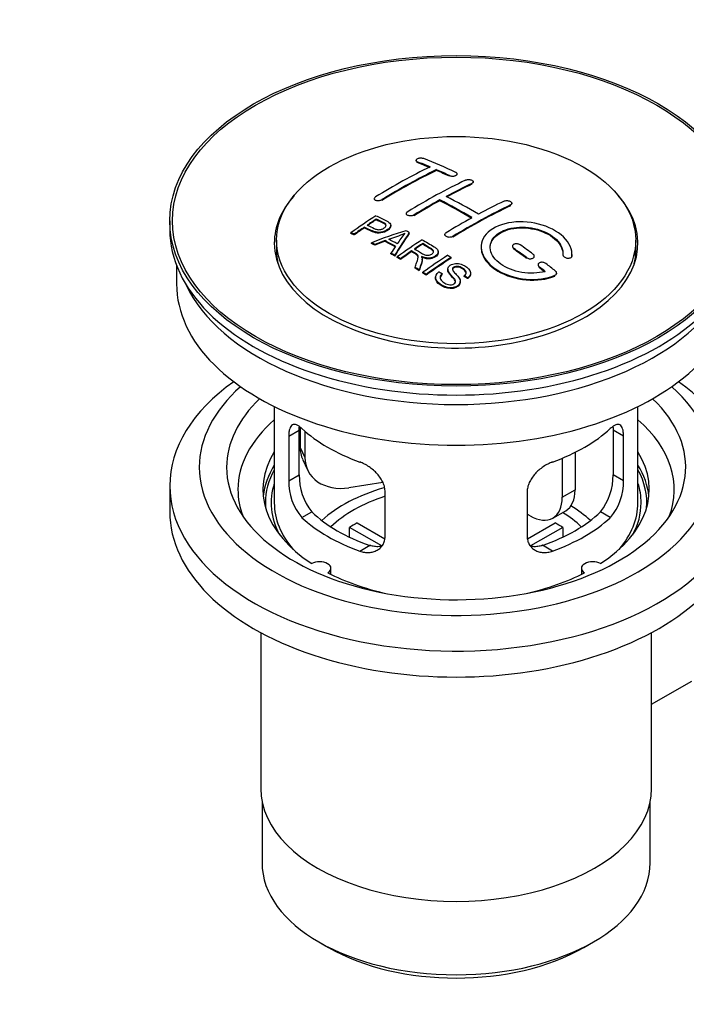
# Model space of a CAD drawing. Units: millimetres. Extents: x 0 to 1478, y 0 to 1763.
# Drawn here: x 111 to 184, y 123 to 231 of the extents above; entities that cross this region are included whole.
import ezdxf
from ezdxf import colors
from ezdxf.entities.mleader import LeaderData, LeaderLine
from ezdxf.math import Vec2, Vec3

# ---------------------------------------------------------------- set-up
doc = ezdxf.new("R2010")
doc.units = ezdxf.units.MM
doc.layers.add('DV5_Défaut', color=7, linetype='Continuous')
doc.layers.add('Défaut', color=7, linetype='Continuous')

# ---------------------------------------------------------------- blocks, each defined once
blk = doc.blocks.new('_DOT')
at = {"color": 0}
blk.add_line((0, 0), (-1, 0), dxfattribs=at)
at = {"color": 0, "const_width": 0.333}
blk.add_lwpolyline([(-0.1665, 0, 1), (0.1665, 0, 1)], format="xyb", close=True, dxfattribs=at)
blk = doc.blocks.new('SE4')
at = {"layer": 'DV5_Défaut', "color": 7, "linetype": 'Continuous'}
for p, q in [((154.3, 215.82), (154.3, 215.74)), ((154.45, 215.59), (154.45, 215.67)), ((156.57, 214.71), (156.57, 214.79)), ((157.98, 214.07), (157.98, 214.15)), ((158.84, 214.24), (158.84, 214.32)), ((160.61, 213.37), (160.61, 213.45)), ((160.46, 213.2), (160.46, 213.28)), ((149.71, 211.6), (149.71, 211.52)), ((150.56, 211.41), (150.56, 211.49)), ((156.92, 211.38), (156.92, 211.46)), ((164.7, 210.82), (164.7, 210.91)), ((164.85, 211.01), (164.85, 211.09)), ((127.22, 209.16), (127.22, 208.18)), ((149.92, 209.26), (149.92, 209.35)), ((153.24, 209.96), (153.24, 209.88)), ((154.09, 209.73), (154.09, 209.81)), ((148.62, 208.39), (148.62, 208.47)), ((151.53, 208.59), (151.53, 208.67)), ((138.97, 207.04), (138.97, 205.81)), ((147.15, 207.77), (147.15, 207.86)), ((147.51, 207.6), (147.51, 207.69)), ((150.91, 206.9), (150.91, 206.99)), ((153.57, 207.78), (153.57, 207.87)), ((157.48, 207.64), (157.48, 207.56)), ((158.34, 207.36), (158.34, 207.44)), ((178.47, 205.81), (178.47, 207.04)), ((149.4, 206.67), (149.4, 206.76)), ((149.78, 206.48), (149.78, 206.56)), ((153.82, 205.77), (153.82, 205.85)), ((155.04, 206.59), (155.04, 206.67)), ((164.91, 206.36), (164.91, 206.28)), ((165.05, 206.05), (165.05, 206.13)), ((151.54, 205.52), (151.54, 205.61)), ((151.96, 205.29), (151.96, 205.37)), ((152.25, 205.12), (152.25, 205.21)), ((152.61, 204.92), (152.61, 205)), ((154.99, 204.87), (154.99, 204.95)), ((156.75, 205.68), (156.75, 205.76)), ((158.16, 205.06), (158.16, 205.14)), ((166.47, 205.04), (166.47, 205.12)), ((167.32, 205.19), (167.32, 205.27)), ((170.46, 205.44), (170.46, 205.36)), ((171.46, 205.21), (171.46, 205.29)), ((171.47, 205.39), (171.47, 205.47)), ((127.97, 204.24), (127.97, 202.22)), ((154.2, 203.96), (154.2, 204.04)), ((154.66, 203.68), (154.66, 203.76)), ((157.81, 203.85), (157.81, 203.77)), ((167.74, 204.32), (167.74, 204.24)), ((167.88, 203.99), (167.88, 204.07)), ((155.06, 203.42), (155.06, 203.51)), ((155.42, 203.19), (155.42, 203.27)), ((156.45, 202.95), (156.45, 202.86)), ((157.19, 203.27), (157.19, 203.36)), ((159.62, 203.03), (159.62, 203.11)), ((160, 202.8), (160, 202.88)), ((160.32, 203.33), (160.32, 203.41)), ((169.59, 203.09), (169.59, 203.17)), ((169.78, 203.33), (169.78, 203.41)), ((159.18, 202.4), (159.18, 202.49)), ((138.72, 188.74), (138.72, 178.13)), ((178.72, 178.13), (178.72, 188.74)), ((141.56, 186.45), (141.56, 184.24)), ((140.31, 185.47), (141.46, 186.13)), ((140.31, 185.47), (140.31, 180.57)), ((141.46, 181.23), (141.46, 186.13)), ((142.08, 186.02), (142.08, 183.13)), ((175.98, 186.13), (175.98, 181.23)), ((177.13, 185.47), (175.98, 186.13)), ((177.13, 180.57), (177.13, 185.47)), ((141.56, 184.24), (142.08, 183.13)), ((171.8, 183.69), (171.8, 179.56)), ((141.85, 182.88), (142.37, 181.77)), ((170.39, 183.04), (170.39, 178.75)), ((140.31, 180.57), (141.46, 181.23)), ((177.13, 180.57), (175.98, 181.23)), ((127.22, 180.01), (127.22, 177.15)), ((150.65, 180.37), (146.91, 179.79)), ((150.91, 174.44), (150.91, 179.34)), ((166.53, 179.34), (166.53, 174.44)), ((170.39, 178.75), (171.8, 179.56)), ((141.76, 176.51), (142.85, 177.14)), ((166.85, 176.7), (166.53, 176.89)), ((169.35, 176.46), (170.77, 177.27)), ((175.68, 176.51), (174.59, 177.14)), ((147.84, 175.92), (150.88, 174.17)), ((166.58, 174.18), (169.6, 175.92)), ((150.54, 173.39), (146.99, 175.43)), ((146.99, 174.36), (146.99, 175.43)), ((170.45, 175.43), (166.91, 173.39)), ((170.45, 175.43), (170.45, 174.36)), ((148.12, 172.83), (149.21, 173.46)), ((169.32, 172.83), (168.23, 173.46)), ((144.95, 170.26), (144.95, 170.93)), ((172.5, 170.93), (172.5, 170.26)), ((137.22, 163.86), (137.22, 146.7)), ((180.22, 146.7), (180.22, 163.86)), ((180.22, 155.97), (184.65, 158.53)), ((137.37, 145.23), (137.37, 138.53)), ((180.07, 138.53), (180.07, 145.23)), ((143.62, 129.82), (144.69, 129.21)), ((172.76, 129.21), (173.82, 129.82))]:
    blk.add_line(p, q, dxfattribs=at)
for centre, radius, start, end in [((145.43, 225.88), 19.64, 287.4132, 292.931), ((166.11, 197.41), 16.66, 141.4657, 146.3855), ((147.78, 181.09), 6.32, 178.7495, 218.7665), ((169.66, 181.09), 6.32, 321.2307, 1.2533), ((146.44, 180.47), 6.14, 179.1058, 220.2434), ((171, 180.47), 6.14, 319.7591, 0.8917)]:
    blk.add_arc(centre, radius, start, end, dxfattribs=at)
for centre, major_axis in [((158.72, 209.16), (-31.5, 0)), ((158.72, 209.16), (-31.2, 0)), ((158.72, 207.04), (-19.75, 0))]:
    blk.add_ellipse(centre, major_axis=major_axis, ratio=0.57735, dxfattribs=at)
for centre, major_axis, ratio, start_param, end_param in [((163.05, 149.31), (-38.08, 65.96), 0.57735, -0.651509, -0.624963), ((163.76, 149.72), (-38.04, 65.89), 0.57735, -0.691049, -0.624778), ((151.53, 150.96), (37.87, 65.59), 0.57735, 0.704441, 0.816772), ((152.24, 150.56), (37.93, 65.7), 0.57735, 0.704578, 0.816719), ((152.24, 150.56), (37.88, 65.61), 0.57735, 0.70447, 0.816761), ((163.05, 149.31), (-38.03, 65.87), 0.57735, -0.651331, -0.624749), ((163.05, 149.31), (-38.08, 65.96), 0.57735, -0.691157, -0.664745), ((163.05, 149.31), (-38.03, 65.87), 0.57735, -0.691032, -0.664585), ((155.07, 148.92), (38.12, 66.02), 0.57735, 0.698397, 0.816564), ((155.77, 148.51), (38.15, 66.08), 0.57735, 0.698467, 0.750995), ((155.77, 148.51), (38.1, 65.99), 0.57735, 0.698352, 0.75095), ((158.72, 206.71), (-20, 0), 0.57735, 5.812697, 6.283185), ((158.72, 206.71), (-20, 0), 0.57735, 0, 3.612081), ((155.77, 148.51), (38.15, 66.08), 0.57735, 0.764107, 0.816539), ((155.77, 148.51), (38.1, 65.99), 0.57735, 0.764079, 0.81658), ((159.87, 147.48), (-38.2, 66.16), 0.57735, -0.796297, -0.73082), ((159.87, 147.48), (-38.15, 66.07), 0.57735, -0.796311, -0.730749), ((160.58, 147.88), (-38.18, 66.14), 0.57735, -0.796301, -0.7308), ((159.31, 146.47), (38.2, 66.17), 0.57735, 0.698591, 0.751044), ((160.02, 146.06), (38.2, 66.16), 0.57735, 0.698571, 0.816502), ((160.02, 146.06), (38.15, 66.07), 0.57735, 0.698457, 0.816543), ((153.47, 149.84), (38.03, 65.86), 0.57735, 0.852216, 0.903307), ((153.83, 149.64), (38.05, 65.9), 0.57735, 0.858164, 0.876427), ((153.83, 149.64), (38, 65.82), 0.57735, 0.85826, 0.876547), ((159.31, 146.47), (38.2, 66.17), 0.57735, 0.764137, 0.816495), ((158.72, 208.18), (-31.5, 0), 0.57735, 0, 3.141593), ((153.83, 149.64), (38.05, 65.9), 0.57735, 0.882428, 0.903232), ((153.83, 149.64), (38, 65.82), 0.57735, 0.882557, 0.903389), ((158.42, 147.21), (60.54, 46.62), 0.746076, 1.124335, 1.178868), ((155.13, 144.74), (-38.12, 66.03), 0.57735, -0.756474, -0.749259), ((158.54, 147.04), (59.34, 48.14), 0.739398, 1.140955, 1.15737), ((153.22, 143.64), (-38.01, 65.83), 0.57735, -0.76366, -0.742279), ((153.52, 143.81), (-38.03, 65.87), 0.57735, -0.761574, -0.744218), ((155.06, 147.7), (17.94, 74.17), 0.31556, 0.704746, 0.759699), ((155.06, 147.7), (17.92, 74.07), 0.31556, 0.704813, 0.759839), ((158.57, 146.9), (38.21, 66.17), 0.57735, 0.8519, 0.902747), ((152.4, 143.16), (-37.94, 65.72), 0.57735, -0.736615, -0.729471), ((152.4, 143.16), (-37.89, 65.63), 0.57735, -0.73655, -0.729396), ((158.54, 147.04), (59.26, 48.08), 0.739398, 1.1411, 1.157537), ((153.22, 143.64), (-37.96, 65.74), 0.57735, -0.763631, -0.742222), ((154.78, 147.83), (19.06, 73.87), 0.333105, 0.746566, 0.763075), ((158.93, 146.69), (38.21, 66.17), 0.57735, 0.880117, 0.902748), ((158.93, 146.69), (38.21, 66.17), 0.57735, 0.857535, 0.874288), ((158.93, 146.69), (38.16, 66.09), 0.57735, 0.85763, 0.874405), ((159.52, 147.27), (-38.2, 66.17), 0.57735, -0.914449, -0.888095), ((159.52, 147.27), (-38.15, 66.08), 0.57735, -0.914619, -0.88823), ((160.22, 147.68), (-38.19, 66.15), 0.57735, -0.914485, -0.888123), ((158.72, 205.81), (-19.75, 0), 0.57735, 0, 0.122647), ((152.4, 143.16), (-37.94, 65.72), 0.57735, -0.777211, -0.769523), ((152.4, 143.16), (-37.89, 65.63), 0.57735, -0.777202, -0.769503), ((158.93, 146.69), (38.16, 66.09), 0.57735, 0.880242, 0.902902), ((161.39, 145.27), (38.16, 66.09), 0.57735, 0.851981, 0.902891), ((161.75, 145.06), (38.15, 66.07), 0.57735, 0.852005, 0.902932), ((161.75, 145.06), (38.1, 65.98), 0.57735, 0.852093, 0.903088), ((158.72, 205.81), (-19.75, 0), 0.57735, 3.018945, 3.141593), ((152.4, 143.16), (-37.94, 65.72), 0.57735, -0.827538, -0.819106), ((152.4, 143.16), (-37.89, 65.63), 0.57735, -0.827594, -0.819151), ((159.52, 147.27), (-38.2, 66.17), 0.57735, -0.95247, -0.940894), ((159.52, 147.27), (-38.15, 66.08), 0.57735, -0.952691, -0.941099), ((160.22, 147.68), (-38.19, 66.15), 0.57735, -0.960477, -0.940937), ((158.72, 202.22), (-30.75, 0), 0.57735, 0, 3.141593), ((158.72, 206.71), (-30.75, 0), 0.57735, 0.25974, 2.881853), ((158.72, 180.01), (-31.5, 0), 0.57735, 5.60183, 6.283185), ((158.72, 180.01), (-31.5, 0), 0.57735, 0, 3.822948), ((158.72, 182.05), (-28.25, 0), 0.57735, 5.708569, 6.283185), ((158.72, 182.05), (-28.25, 0), 0.57735, 0, 3.716209), ((158.72, 182.05), (-25.25, 0), 0.57735, 5.739722, 6.283185), ((158.72, 182.05), (-25.25, 0), 0.57735, 0, 3.685056), ((158.72, 179.6), (-24, 0), 0.57735, 5.697563, 6.283185), ((158.72, 179.6), (-24, 0), 0.57735, 2.925762, 3.727215), ((158.72, 192.42), (-20, 0), 0.57735, 0.558455, 1.012341), ((158.72, 192.42), (20, 0), 0.57735, 5.270844, 5.72473), ((146.39, 184.99), (4.54, 2.1), 0.788675, 2.790713, 3.141593), ((158.72, 179.6), (21.25, 0), 0.57735, 2.796891, 3.868159), ((146.91, 183.87), (4.54, 2.1), 0.788675, 2.790713, 4.36151), ((158.72, 179.6), (-21.25, 0), 0.57735, 2.415027, 3.486294), ((158.72, 178.13), (21.25, 0), 0.57735, 2.796891, 3.081661), ((158.72, 178.13), (-21.25, 0), 0.57735, 3.201525, 3.486294), ((158.72, 178.13), (-20.98, 0), 0.57735, 5.976935, 6.283185), ((158.72, 178.13), (-20.98, 0), 0.57735, 3.093913, 3.447843), ((158.72, 178.13), (20.35, 0), 0.57735, 2.955859, 3.445055), ((158.72, 178.13), (20.35, 0), 0.57735, 0, 0.185734), ((158.72, 179.6), (-24, 0), 0.57735, 0, 0.21583), ((158.72, 170.79), (-17.5, 0), 0.57735, 5.183135, 5.717814), ((158.72, 170.79), (-16, 0), 0.57735, 5.222101, 5.748726), ((168.27, 181.6), (-2.5, 4.33), 0.57735, 3.141593, 3.926991), ((158.72, 178.13), (-20.98, 0), 0.57735, 0, 0.04768), ((158.72, 178.13), (-20, 0), 0.57735, 0, 0.458666), ((166.85, 180.79), (-2.5, 4.33), 0.57735, 2.356194, 3.926991), ((158.72, 170.79), (-17.5, 0), 0.57735, 3.706964, 3.90805), ((158.72, 178.13), (-20, 0), 0.57735, 2.682927, 3.141593), ((158.72, 178.13), (20.35, 0), 0.57735, 5.979723, 6.283185), ((158.72, 177.15), (-31.5, 0), 0.57735, 0, 3.141593), ((158.72, 182.62), (-18.5, 0), 0.57735, 0.53969, 1.031106), ((158.72, 182.62), (18.5, 0), 0.57735, 5.252079, 5.743495), ((158.72, 170.79), (-16, 0), 0.57735, 3.676052, 3.891291), ((158.72, 182.62), (-20, 0), 0.57735, 0.558455, 1.012341), ((158.72, 169.15), (-16, 0), 0.57735, -0.822907, -0.747889), ((158.72, 182.62), (20, 0), 0.57735, 5.270844, 5.72473), ((158.72, 169.15), (16, 0), 0.57735, 0.747889, 0.822907), ((143.7, 170.93), (-1.25, 0), 0.57735, 2.38561, 5.468371), ((173.75, 170.93), (1.25, 0), 0.57735, 0.814814, 3.897575), ((158.72, 179.6), (21.25, 0), 0.57735, 3.985823, 4.340705), ((158.72, 179.6), (21.25, 0), 0.57735, 5.084073, 5.438955), ((158.72, 146.7), (-21.5, 0), 0.57735, 0, 3.141593), ((158.72, 138.53), (21.35, 0), 0.57735, 3.141593, 6.283185), ((158.72, 137.31), (-19.85, 0), 0.57735, 0.785398, 2.356194)]:
    blk.add_ellipse(centre, major_axis=major_axis, ratio=ratio, start_param=start_param, end_param=end_param, dxfattribs=at)
for points, knots in [([(155.16, 216.01), (155.12, 216.02), (155.07, 216.04), (155.02, 216.04), (154.97, 216.05), (154.91, 216.06), (154.86, 216.06), (154.8, 216.06), (154.74, 216.05), (154.69, 216.05), (154.64, 216.04), (154.58, 216.03), (154.54, 216.01), (154.49, 216), (154.45, 215.98), (154.41, 215.96), (154.38, 215.94), (154.35, 215.92), (154.33, 215.89), (154.31, 215.87), (154.3, 215.84), (154.3, 215.82), (154.3, 215.8), (154.31, 215.77), (154.33, 215.75), (154.35, 215.73), (154.37, 215.71), (154.41, 215.69), (154.42, 215.68), (154.43, 215.68), (154.45, 215.67)], [0, 0, 0, 0, 0.107463, 0.107463, 0.107463, 0.215143, 0.215143, 0.215143, 0.321522, 0.321522, 0.321522, 0.426592, 0.426592, 0.426592, 0.531395, 0.531395, 0.531395, 0.637057, 0.637057, 0.637057, 0.744336, 0.744336, 0.744336, 0.853318, 0.853318, 0.853318, 0.963351, 0.963351, 0.963351, 1, 1, 1, 1]), ([(157.98, 214.15), (158.02, 214.13), (158.07, 214.12), (158.12, 214.11), (158.17, 214.1), (158.23, 214.09), (158.28, 214.09), (158.34, 214.08), (158.39, 214.09), (158.45, 214.09), (158.5, 214.1), (158.55, 214.11), (158.6, 214.12), (158.65, 214.14), (158.69, 214.15), (158.73, 214.17), (158.76, 214.2), (158.79, 214.22), (158.81, 214.24), (158.83, 214.27), (158.84, 214.3), (158.84, 214.32), (158.84, 214.35), (158.83, 214.38), (158.81, 214.4), (158.79, 214.43), (158.76, 214.45), (158.73, 214.47), (158.72, 214.48), (158.7, 214.48), (158.69, 214.49)], [0, 0, 0, 0, 0.106753, 0.106753, 0.106753, 0.213671, 0.213671, 0.213671, 0.320065, 0.320065, 0.320065, 0.426171, 0.426171, 0.426171, 0.532562, 0.532562, 0.532562, 0.639684, 0.639684, 0.639684, 0.747671, 0.747671, 0.747671, 0.856287, 0.856287, 0.856287, 0.96501, 0.96501, 0.96501, 1, 1, 1, 1]), ([(159.75, 213.64), (159.79, 213.66), (159.84, 213.67), (159.89, 213.68), (159.94, 213.7), (159.99, 213.7), (160.05, 213.7), (160.1, 213.71), (160.16, 213.7), (160.22, 213.7), (160.27, 213.69), (160.32, 213.68), (160.37, 213.66), (160.42, 213.65), (160.46, 213.63), (160.5, 213.61), (160.53, 213.59), (160.56, 213.56), (160.58, 213.53), (160.6, 213.51), (160.6, 213.48), (160.61, 213.45), (160.61, 213.43), (160.6, 213.4), (160.58, 213.37), (160.56, 213.35), (160.53, 213.32), (160.5, 213.3), (160.48, 213.29), (160.47, 213.29), (160.46, 213.28)], [0, 0, 0, 0, 0.107142, 0.107142, 0.107142, 0.214439, 0.214439, 0.214439, 0.321322, 0.321322, 0.321322, 0.427866, 0.427866, 0.427866, 0.534455, 0.534455, 0.534455, 0.641451, 0.641451, 0.641451, 0.74904, 0.74904, 0.74904, 0.857152, 0.857152, 0.857152, 0.965487, 0.965487, 0.965487, 1, 1, 1, 1]), ([(149.85, 211.8), (149.81, 211.77), (149.78, 211.75), (149.76, 211.72), (149.73, 211.69), (149.72, 211.66), (149.71, 211.63), (149.7, 211.6), (149.71, 211.57), (149.72, 211.55), (149.73, 211.52), (149.75, 211.49), (149.78, 211.47), (149.81, 211.45), (149.85, 211.43), (149.89, 211.42), (149.93, 211.4), (149.99, 211.39), (150.04, 211.39), (150.09, 211.38), (150.15, 211.38), (150.21, 211.39), (150.26, 211.39), (150.32, 211.4), (150.37, 211.42), (150.43, 211.43), (150.48, 211.45), (150.52, 211.47), (150.53, 211.48), (150.55, 211.49), (150.56, 211.49)], [0, 0, 0, 0, 0.105971, 0.105971, 0.105971, 0.212063, 0.212063, 0.212063, 0.318272, 0.318272, 0.318272, 0.425145, 0.425145, 0.425145, 0.532921, 0.532921, 0.532921, 0.641453, 0.641453, 0.641453, 0.750258, 0.750258, 0.750258, 0.858724, 0.858724, 0.858724, 0.966387, 0.966387, 0.966387, 1, 1, 1, 1]), ([(163.99, 211.33), (164.03, 211.35), (164.08, 211.36), (164.13, 211.37), (164.18, 211.38), (164.24, 211.39), (164.29, 211.39), (164.35, 211.39), (164.41, 211.38), (164.46, 211.37), (164.52, 211.36), (164.57, 211.35), (164.62, 211.33), (164.66, 211.31), (164.71, 211.29), (164.74, 211.26), (164.78, 211.23), (164.8, 211.21), (164.82, 211.18), (164.84, 211.15), (164.85, 211.12), (164.85, 211.09), (164.85, 211.06), (164.84, 211.03), (164.82, 211), (164.8, 210.97), (164.77, 210.95), (164.74, 210.93), (164.73, 210.92), (164.71, 210.91), (164.7, 210.91)], [0, 0, 0, 0, 0.107899, 0.107899, 0.107899, 0.215929, 0.215929, 0.215929, 0.323875, 0.323875, 0.323875, 0.431486, 0.431486, 0.431486, 0.538676, 0.538676, 0.538676, 0.645549, 0.645549, 0.645549, 0.752343, 0.752343, 0.752343, 0.859331, 0.859331, 0.859331, 0.966701, 0.966701, 0.966701, 1, 1, 1, 1]), ([(149.88, 209.73), (150.28, 209.54), (150.69, 209.36), (151.26, 209.06), (151.44, 208.94), (151.57, 208.63), (151.48, 208.45), (151.16, 208.15), (150.93, 208.03), (150.39, 207.88), (150.1, 207.88), (149.61, 207.99), (149.41, 208.09), (149.01, 208.28), (148.82, 208.37), (148.62, 208.47)], [0, 0, 0, 0, 0.25, 0.25, 0.375, 0.375, 0.5, 0.5, 0.625, 0.625, 0.75, 0.75, 0.875, 0.875, 1, 1, 1, 1]), ([(148.94, 208.69), (149.2, 208.57), (149.44, 208.44), (149.7, 208.32), (149.8, 208.28), (149.9, 208.24), (150.02, 208.22), (150.08, 208.2), (150.15, 208.19), (150.21, 208.19), (150.28, 208.19), (150.36, 208.2), (150.43, 208.21), (150.49, 208.22), (150.55, 208.24), (150.6, 208.26), (150.68, 208.3), (150.76, 208.34), (150.82, 208.38), (150.87, 208.42), (150.92, 208.47), (150.96, 208.51), (150.99, 208.56), (151.01, 208.61), (151.01, 208.66), (151.01, 208.7), (151, 208.74), (150.98, 208.78), (150.95, 208.81), (150.92, 208.84), (150.88, 208.87), (150.72, 208.98), (150.5, 209.07), (150.31, 209.16), (150.18, 209.22), (150.05, 209.29), (149.92, 209.35)], [0, 0, 0, 0, 0.231765, 0.231765, 0.231765, 0.316277, 0.316277, 0.316277, 0.361783, 0.361783, 0.361783, 0.408006, 0.408006, 0.408006, 0.448771, 0.448771, 0.448771, 0.50874, 0.50874, 0.50874, 0.561715, 0.561715, 0.561715, 0.615279, 0.615279, 0.615279, 0.661556, 0.661556, 0.661556, 0.702535, 0.702535, 0.702535, 0.881689, 0.881689, 0.881689, 1, 1, 1, 1]), ([(151.01, 208.59), (151.01, 208.63), (151, 208.66), (150.98, 208.7), (150.95, 208.73), (150.92, 208.76), (150.88, 208.78), (150.72, 208.9), (150.5, 208.99), (150.31, 209.08), (150.18, 209.14), (150.05, 209.2), (149.92, 209.26)], [0, 0, 0, 0, 0.112066, 0.112066, 0.112066, 0.219576, 0.219576, 0.219576, 0.689588, 0.689588, 0.689588, 1, 1, 1, 1]), ([(154.09, 209.81), (154.06, 209.79), (154.01, 209.77), (153.96, 209.75), (153.91, 209.73), (153.85, 209.72), (153.8, 209.72), (153.74, 209.71), (153.68, 209.71), (153.63, 209.71), (153.57, 209.72), (153.52, 209.73), (153.47, 209.74), (153.43, 209.75), (153.38, 209.77), (153.35, 209.8), (153.31, 209.82), (153.29, 209.85), (153.27, 209.87), (153.25, 209.9), (153.24, 209.93), (153.24, 209.97), (153.24, 210), (153.25, 210.03), (153.27, 210.06), (153.29, 210.09), (153.32, 210.12), (153.35, 210.15), (153.36, 210.15), (153.38, 210.16), (153.39, 210.17)], [0, 0, 0, 0, 0.107253, 0.107253, 0.107253, 0.214619, 0.214619, 0.214619, 0.322167, 0.322167, 0.322167, 0.429909, 0.429909, 0.429909, 0.537703, 0.537703, 0.537703, 0.645384, 0.645384, 0.645384, 0.752836, 0.752836, 0.752836, 0.860044, 0.860044, 0.860044, 0.9671, 0.9671, 0.9671, 1, 1, 1, 1]), ([(171.46, 205.29), (171.52, 206), (171.19, 206.75), (169.86, 208.02), (168.89, 208.53), (166.7, 209.09), (165.51, 209.13), (163.42, 208.73), (162.55, 208.29), (161.5, 207.1), (161.34, 206.37), (161.81, 204.93), (162.42, 204.25), (164.18, 203.19), (165.29, 202.85), (167.57, 202.65), (168.69, 202.79), (169.59, 203.17)], [0, 0, 0, 0, 0.125, 0.125, 0.25, 0.25, 0.375, 0.375, 0.5, 0.5, 0.625, 0.625, 0.75, 0.75, 0.875, 0.875, 1, 1, 1, 1]), ([(151.53, 208.59), (151.53, 208.47), (151.45, 208.33), (151.16, 208.07), (150.93, 207.94), (150.39, 207.8), (150.1, 207.8), (149.61, 207.91), (149.41, 208.01), (149.01, 208.2), (148.82, 208.29), (148.62, 208.39)], [0, 0, 0, 0, 0.162249, 0.162249, 0.371687, 0.371687, 0.581125, 0.581125, 0.790562, 0.790562, 1, 1, 1, 1]), ([(168.5, 203.6), (167.73, 203.38), (166.83, 203.34), (165.07, 203.63), (164.25, 203.96), (163, 204.85), (162.6, 205.41), (162.39, 206.53), (162.59, 207.09), (163.51, 207.97), (164.23, 208.28), (165.89, 208.53), (166.82, 208.47), (168.5, 208), (169.25, 207.59), (170.26, 206.6), (170.51, 206.01), (170.46, 205.46)], [0, 0, 0, 0, 0.125, 0.125, 0.25, 0.25, 0.375, 0.375, 0.5, 0.5, 0.625, 0.625, 0.75, 0.75, 0.875, 0.875, 1, 1, 1, 1]), ([(162.47, 206.18), (162.47, 206.64), (162.67, 207.08), (163.51, 207.88), (164.23, 208.2), (165.89, 208.45), (166.82, 208.39), (168.5, 207.92), (169.25, 207.51), (170.21, 206.56), (170.47, 206.03), (170.47, 205.52)], [0, 0, 0, 0, 0.173805, 0.173805, 0.384764, 0.384764, 0.595723, 0.595723, 0.806682, 0.806682, 1, 1, 1, 1]), ([(154.98, 207.08), (155.42, 206.83), (155.87, 206.58), (156.29, 206.31), (156.4, 206.24), (156.5, 206.17), (156.58, 206.08), (156.64, 206.03), (156.69, 205.97), (156.72, 205.9), (156.75, 205.84), (156.76, 205.77), (156.74, 205.7), (156.73, 205.62), (156.69, 205.54), (156.64, 205.47), (156.59, 205.4), (156.51, 205.34), (156.43, 205.28), (156.34, 205.22), (156.24, 205.17), (156.12, 205.13), (156.01, 205.09), (155.89, 205.07), (155.77, 205.06), (155.67, 205.06), (155.56, 205.06), (155.45, 205.08), (155.3, 205.1), (155.16, 205.14), (155.03, 205.19), (154.99, 205.21), (154.95, 205.23), (154.91, 205.24)], [0, 0, 0, 0, 0.342367, 0.342367, 0.342367, 0.429636, 0.429636, 0.429636, 0.489631, 0.489631, 0.489631, 0.550431, 0.550431, 0.550431, 0.618335, 0.618335, 0.618335, 0.686568, 0.686568, 0.686568, 0.757145, 0.757145, 0.757145, 0.82455, 0.82455, 0.82455, 0.884309, 0.884309, 0.884309, 0.97195, 0.97195, 0.97195, 1, 1, 1, 1]), ([(158.34, 207.44), (158.3, 207.41), (158.25, 207.39), (158.2, 207.38), (158.15, 207.36), (158.09, 207.35), (158.04, 207.35), (157.98, 207.34), (157.93, 207.35), (157.87, 207.35), (157.82, 207.36), (157.76, 207.37), (157.72, 207.39), (157.67, 207.41), (157.63, 207.43), (157.59, 207.46), (157.56, 207.48), (157.53, 207.51), (157.51, 207.55), (157.49, 207.58), (157.48, 207.61), (157.48, 207.65), (157.48, 207.68), (157.49, 207.71), (157.51, 207.75), (157.53, 207.78), (157.56, 207.81), (157.59, 207.84), (157.61, 207.84), (157.62, 207.85), (157.63, 207.86)], [0, 0, 0, 0, 0.107295, 0.107295, 0.107295, 0.21472, 0.21472, 0.21472, 0.322097, 0.322097, 0.322097, 0.429424, 0.429424, 0.429424, 0.536743, 0.536743, 0.536743, 0.644097, 0.644097, 0.644097, 0.751515, 0.751515, 0.751515, 0.858997, 0.858997, 0.858997, 0.966516, 0.966516, 0.966516, 1, 1, 1, 1]), ([(154.2, 204.04), (154.26, 204.21), (154.32, 204.38), (154.43, 204.72), (154.49, 204.89), (154.53, 205.1), (154.53, 205.14), (154.54, 205.22), (154.54, 205.26), (154.51, 205.39), (154.46, 205.46), (154.33, 205.55), (154.28, 205.58), (154.19, 205.63), (154.05, 205.72), (153.92, 205.8), (153.82, 205.85)], [0, 0, 0, 0, 0.25, 0.25, 0.5, 0.5, 0.5625, 0.5625, 0.625, 0.625, 0.75, 0.75, 0.8125, 0.8125, 0.875, 1, 1, 1, 1]), ([(154.14, 206.06), (154.43, 205.9), (154.71, 205.72), (155.01, 205.55), (155.09, 205.51), (155.18, 205.46), (155.28, 205.43), (155.35, 205.4), (155.42, 205.39), (155.49, 205.38), (155.55, 205.37), (155.61, 205.37), (155.68, 205.38), (155.74, 205.38), (155.8, 205.4), (155.85, 205.41), (155.92, 205.43), (155.98, 205.46), (156.03, 205.49), (156.08, 205.52), (156.13, 205.56), (156.16, 205.6), (156.2, 205.64), (156.22, 205.69), (156.23, 205.73), (156.23, 205.77), (156.23, 205.81), (156.22, 205.85), (156.21, 205.89), (156.18, 205.93), (156.15, 205.97), (156.09, 206.04), (156, 206.1), (155.91, 206.15), (155.62, 206.33), (155.33, 206.5), (155.04, 206.67)], [0, 0, 0, 0, 0.254173, 0.254173, 0.254173, 0.326818, 0.326818, 0.326818, 0.373831, 0.373831, 0.373831, 0.41241, 0.41241, 0.41241, 0.45084, 0.45084, 0.45084, 0.494322, 0.494322, 0.494322, 0.538141, 0.538141, 0.538141, 0.5837, 0.5837, 0.5837, 0.62279, 0.62279, 0.62279, 0.663667, 0.663667, 0.663667, 0.744083, 0.744083, 0.744083, 1, 1, 1, 1]), ([(156.23, 205.7), (156.23, 205.72), (156.23, 205.75), (156.22, 205.77), (156.21, 205.81), (156.18, 205.85), (156.15, 205.88), (156.09, 205.95), (156, 206.02), (155.91, 206.07), (155.62, 206.25), (155.33, 206.42), (155.04, 206.59)], [0, 0, 0, 0, 0.0609163, 0.0609163, 0.0609163, 0.1626834, 0.1626834, 0.1626834, 0.3628819, 0.3628819, 0.3628819, 1, 1, 1, 1]), ([(161.47, 206.22), (161.47, 206.01), (161.5, 205.79), (161.81, 204.85), (162.42, 204.16), (164.18, 203.11), (165.29, 202.77), (167.57, 202.56), (168.69, 202.71), (169.59, 203.09)], [0, 0, 0, 0, 0.091616, 0.091616, 0.394411, 0.394411, 0.697205, 0.697205, 1, 1, 1, 1]), ([(165.76, 206.52), (165.72, 206.55), (165.68, 206.57), (165.62, 206.59), (165.57, 206.61), (165.52, 206.62), (165.46, 206.63), (165.41, 206.64), (165.35, 206.64), (165.29, 206.64), (165.24, 206.63), (165.19, 206.62), (165.14, 206.61), (165.09, 206.59), (165.05, 206.57), (165.01, 206.54), (164.98, 206.52), (164.95, 206.49), (164.93, 206.46), (164.92, 206.43), (164.91, 206.39), (164.91, 206.36), (164.91, 206.32), (164.92, 206.29), (164.94, 206.25), (164.96, 206.22), (164.98, 206.19), (165.02, 206.16), (165.03, 206.15), (165.04, 206.14), (165.05, 206.13)], [0, 0, 0, 0, 0.108146, 0.108146, 0.108146, 0.216425, 0.216425, 0.216425, 0.324589, 0.324589, 0.324589, 0.432285, 0.432285, 0.432285, 0.53939, 0.53939, 0.53939, 0.646047, 0.646047, 0.646047, 0.752591, 0.752591, 0.752591, 0.8594, 0.8594, 0.8594, 0.966741, 0.966741, 0.966741, 1, 1, 1, 1]), ([(154.54, 205.14), (154.54, 205.17), (154.54, 205.2), (154.51, 205.31), (154.46, 205.38), (154.33, 205.47), (154.28, 205.5), (154.19, 205.55), (154.05, 205.63), (153.92, 205.71), (153.82, 205.77)], [0, 0, 0, 0, 0.095923, 0.095923, 0.397282, 0.397282, 0.547961, 0.547961, 0.698641, 1, 1, 1, 1]), ([(154.91, 205.24), (154.94, 205.19), (154.97, 205.13), (155, 205.01), (155, 204.95), (154.98, 204.76), (154.94, 204.63), (154.82, 204.26), (154.74, 204.01), (154.66, 203.76)], [0, 0, 0, 0, 0.125, 0.125, 0.25, 0.25, 0.5, 0.5, 1, 1, 1, 1]), ([(154.99, 204.87), (154.99, 204.85), (154.99, 204.82), (154.98, 204.68), (154.94, 204.55), (154.82, 204.18), (154.74, 203.93), (154.66, 203.68)], [0, 0, 0, 0, 0.0577872, 0.0577872, 0.3718581, 0.3718581, 1, 1, 1, 1]), ([(156.75, 205.68), (156.75, 205.66), (156.75, 205.64), (156.74, 205.62), (156.73, 205.54), (156.69, 205.46), (156.64, 205.39), (156.59, 205.32), (156.51, 205.25), (156.43, 205.2), (156.34, 205.14), (156.24, 205.08), (156.12, 205.05), (156.01, 205.01), (155.89, 204.99), (155.77, 204.98), (155.67, 204.97), (155.56, 204.98), (155.45, 204.99), (155.3, 205.02), (155.16, 205.06), (155.03, 205.11), (154.99, 205.13), (154.95, 205.14), (154.91, 205.16)], [0, 0, 0, 0, 0.041368, 0.041368, 0.041368, 0.186164, 0.186164, 0.186164, 0.331662, 0.331662, 0.331662, 0.482158, 0.482158, 0.482158, 0.625888, 0.625888, 0.625888, 0.753315, 0.753315, 0.753315, 0.940194, 0.940194, 0.940194, 1, 1, 1, 1]), ([(166.47, 205.12), (166.51, 205.09), (166.56, 205.07), (166.61, 205.05), (166.66, 205.03), (166.71, 205.01), (166.77, 205), (166.83, 205), (166.88, 204.99), (166.94, 205), (166.99, 205), (167.05, 205.01), (167.09, 205.03), (167.14, 205.04), (167.18, 205.06), (167.22, 205.09), (167.25, 205.11), (167.28, 205.14), (167.3, 205.17), (167.31, 205.21), (167.32, 205.24), (167.32, 205.28), (167.32, 205.31), (167.31, 205.35), (167.29, 205.38), (167.27, 205.42), (167.25, 205.45), (167.21, 205.49), (167.2, 205.49), (167.19, 205.5), (167.18, 205.51)], [0, 0, 0, 0, 0.108609, 0.108609, 0.108609, 0.217357, 0.217357, 0.217357, 0.325874, 0.325874, 0.325874, 0.433612, 0.433612, 0.433612, 0.540434, 0.540434, 0.540434, 0.64661, 0.64661, 0.64661, 0.752687, 0.752687, 0.752687, 0.859246, 0.859246, 0.859246, 0.966661, 0.966661, 0.966661, 1, 1, 1, 1]), ([(170.46, 205.46), (170.46, 205.43), (170.47, 205.39), (170.48, 205.35), (170.5, 205.32), (170.52, 205.28), (170.55, 205.25), (170.59, 205.22), (170.63, 205.19), (170.67, 205.16), (170.72, 205.13), (170.77, 205.11), (170.82, 205.09), (170.88, 205.08), (170.94, 205.06), (170.99, 205.06), (171.05, 205.05), (171.11, 205.05), (171.16, 205.06), (171.21, 205.07), (171.26, 205.08), (171.3, 205.1), (171.34, 205.12), (171.38, 205.14), (171.4, 205.17), (171.43, 205.2), (171.45, 205.23), (171.46, 205.26), (171.46, 205.27), (171.46, 205.28), (171.46, 205.29)], [0, 0, 0, 0, 0.106345, 0.106345, 0.106345, 0.212802, 0.212802, 0.212802, 0.320388, 0.320388, 0.320388, 0.429459, 0.429459, 0.429459, 0.53931, 0.53931, 0.53931, 0.648865, 0.648865, 0.648865, 0.75716, 0.75716, 0.75716, 0.86381, 0.86381, 0.86381, 0.969178, 0.969178, 0.969178, 1, 1, 1, 1]), ([(159.62, 203.11), (159.76, 203.22), (159.85, 203.36), (159.8, 203.65), (159.67, 203.78), (159.38, 203.99), (159.21, 204.09), (158.8, 204.18), (158.55, 204.15), (158.34, 203.98), (158.31, 203.91), (158.31, 203.77), (158.36, 203.7), (158.49, 203.51), (158.61, 203.38), (158.95, 203.01), (159.2, 202.74), (159.16, 202.16), (158.81, 201.89), (157.98, 201.74), (157.53, 201.86), (156.87, 202.23), (156.59, 202.47), (156.39, 203.03), (156.53, 203.34), (156.82, 203.56)], [0, 0, 0, 0, 0.0625, 0.0625, 0.125, 0.125, 0.1875, 0.1875, 0.25, 0.25, 0.28125, 0.28125, 0.3125, 0.3125, 0.375, 0.375, 0.5, 0.5, 0.625, 0.625, 0.75, 0.75, 0.875, 0.875, 1, 1, 1, 1]), ([(157.19, 203.36), (157.06, 203.24), (156.95, 203.1), (156.95, 202.81), (157.03, 202.67), (157.27, 202.43), (157.42, 202.32), (157.77, 202.16), (157.99, 202.1), (158.41, 202.15), (158.6, 202.26), (158.7, 202.55), (158.6, 202.7), (158.29, 203.08), (158.02, 203.32), (157.81, 203.72), (157.78, 203.87), (157.89, 204.15), (158.03, 204.27), (158.38, 204.43), (158.6, 204.48), (159.03, 204.46), (159.24, 204.41), (159.79, 204.18), (160.08, 203.96), (160.39, 203.41), (160.29, 203.1), (160, 202.88)], [0, 0, 0, 0, 0.0625, 0.0625, 0.125, 0.125, 0.1875, 0.1875, 0.25, 0.25, 0.3125, 0.3125, 0.375, 0.375, 0.5, 0.5, 0.5625, 0.5625, 0.625, 0.625, 0.6875, 0.6875, 0.75, 0.75, 0.875, 0.875, 1, 1, 1, 1]), ([(158.66, 202.4), (158.66, 202.52), (158.58, 202.64), (158.29, 203), (158.02, 203.24), (157.83, 203.59), (157.81, 203.68), (157.81, 203.77)], [0, 0, 0, 0, 0.2401375, 0.2401375, 0.8183189, 0.8183189, 1, 1, 1, 1]), ([(159.83, 203.38), (159.83, 203.39), (159.83, 203.41), (159.8, 203.57), (159.67, 203.7), (159.38, 203.91), (159.21, 204.01), (158.8, 204.1), (158.55, 204.07), (158.35, 203.9), (158.31, 203.83), (158.31, 203.77)], [0, 0, 0, 0, 0.031673, 0.031673, 0.309826, 0.309826, 0.58798, 0.58798, 0.866133, 0.866133, 1, 1, 1, 1]), ([(168.59, 204.46), (168.55, 204.49), (168.5, 204.52), (168.45, 204.54), (168.4, 204.56), (168.34, 204.58), (168.29, 204.59), (168.23, 204.6), (168.17, 204.6), (168.12, 204.6), (168.06, 204.59), (168.01, 204.59), (167.96, 204.57), (167.92, 204.55), (167.87, 204.53), (167.84, 204.51), (167.81, 204.48), (167.78, 204.45), (167.76, 204.42), (167.75, 204.39), (167.74, 204.35), (167.74, 204.32), (167.74, 204.28), (167.75, 204.24), (167.77, 204.21), (167.78, 204.17), (167.81, 204.13), (167.85, 204.1), (167.86, 204.09), (167.87, 204.08), (167.88, 204.07)], [0, 0, 0, 0, 0.109174, 0.109174, 0.109174, 0.218497, 0.218497, 0.218497, 0.327426, 0.327426, 0.327426, 0.435186, 0.435186, 0.435186, 0.541638, 0.541638, 0.541638, 0.647225, 0.647225, 0.647225, 0.752751, 0.752751, 0.752751, 0.859028, 0.859028, 0.859028, 0.966552, 0.966552, 0.966552, 1, 1, 1, 1]), ([(159.18, 202.4), (159.18, 202.39), (159.18, 202.38), (159.16, 202.08), (158.81, 201.81), (157.98, 201.66), (157.53, 201.78), (156.87, 202.15), (156.59, 202.39), (156.47, 202.73), (156.46, 202.8), (156.46, 202.86)], [0, 0, 0, 0, 0.0119029, 0.0119029, 0.3178688, 0.3178688, 0.6238347, 0.6238347, 0.9298006, 0.9298006, 1, 1, 1, 1]), ([(157.19, 203.27), (157.06, 203.16), (156.95, 203.02), (156.95, 202.87), (156.95, 202.87), (156.95, 202.87)], [0, 0, 0, 0, 0.990648, 0.990648, 1, 1, 1, 1]), ([(169.59, 203.17), (169.7, 203.22), (169.77, 203.3), (169.78, 203.44), (169.77, 203.49), (169.72, 203.58), (169.68, 203.62), (169.63, 203.66)], [0, 0, 0, 0, 0.5, 0.5, 0.75, 0.75, 1, 1, 1, 1]), ([(141.76, 186.3), (141.65, 186.4), (141.55, 186.49), (141.35, 186.62), (141.26, 186.67), (141.08, 186.74), (140.99, 186.76), (140.84, 186.76), (140.77, 186.74), (140.64, 186.67), (140.58, 186.62), (140.48, 186.48), (140.44, 186.39), (140.38, 186.18), (140.35, 186.06), (140.32, 185.78), (140.31, 185.63), (140.31, 185.47)], [0, 0, 0, 0, 0.125, 0.125, 0.25, 0.25, 0.375, 0.375, 0.5, 0.5, 0.625, 0.625, 0.75, 0.75, 0.875, 0.875, 1, 1, 1, 1]), ([(177.13, 185.47), (177.13, 185.63), (177.13, 185.78), (177.09, 186.06), (177.07, 186.18), (177, 186.39), (176.96, 186.48), (176.86, 186.62), (176.8, 186.67), (176.68, 186.74), (176.61, 186.76), (176.45, 186.76), (176.37, 186.74), (176.19, 186.67), (176.09, 186.62), (175.89, 186.49), (175.79, 186.4), (175.68, 186.3)], [0, 0, 0, 0, 0.125, 0.125, 0.25, 0.25, 0.375, 0.375, 0.5, 0.5, 0.625, 0.625, 0.75, 0.75, 0.875, 0.875, 1, 1, 1, 1]), ([(150.91, 179.34), (150.91, 179.51), (150.89, 179.67), (150.82, 180.01), (150.76, 180.19), (150.6, 180.52), (150.51, 180.69), (150.3, 181.01), (150.17, 181.17), (149.91, 181.46), (149.77, 181.6), (149.46, 181.87), (149.3, 181.99), (148.98, 182.21), (148.81, 182.32), (148.47, 182.49), (148.3, 182.57), (148.12, 182.63)], [0, 0, 0, 0, 0.125, 0.125, 0.25, 0.25, 0.375, 0.375, 0.5, 0.5, 0.625, 0.625, 0.75, 0.75, 0.875, 0.875, 1, 1, 1, 1]), ([(169.32, 182.63), (169.15, 182.57), (168.98, 182.49), (168.64, 182.32), (168.47, 182.22), (168.14, 181.99), (167.98, 181.87), (167.68, 181.61), (167.53, 181.46), (167.27, 181.17), (167.15, 181.01), (166.93, 180.69), (166.84, 180.52), (166.69, 180.19), (166.63, 180.02), (166.55, 179.68), (166.53, 179.51), (166.53, 179.34)], [0, 0, 0, 0, 0.125, 0.125, 0.25, 0.25, 0.375, 0.375, 0.5, 0.5, 0.625, 0.625, 0.75, 0.75, 0.875, 0.875, 1, 1, 1, 1]), ([(148.12, 172.83), (148.3, 172.77), (148.47, 172.73), (148.81, 172.67), (148.98, 172.66), (149.3, 172.68), (149.46, 172.71), (149.76, 172.79), (149.91, 172.85), (150.17, 173), (150.29, 173.09), (150.51, 173.3), (150.6, 173.42), (150.76, 173.67), (150.81, 173.81), (150.89, 174.12), (150.91, 174.28), (150.91, 174.44)], [0, 0, 0, 0, 0.125, 0.125, 0.25, 0.25, 0.375, 0.375, 0.5, 0.5, 0.625, 0.625, 0.75, 0.75, 0.875, 0.875, 1, 1, 1, 1]), ([(166.53, 174.44), (166.53, 174.28), (166.55, 174.12), (166.63, 173.82), (166.69, 173.68), (166.84, 173.42), (166.93, 173.3), (167.15, 173.09), (167.27, 173), (167.53, 172.85), (167.68, 172.79), (167.98, 172.71), (168.14, 172.68), (168.46, 172.66), (168.63, 172.67), (168.98, 172.73), (169.15, 172.77), (169.32, 172.83)], [0, 0, 0, 0, 0.125, 0.125, 0.25, 0.25, 0.375, 0.375, 0.5, 0.5, 0.625, 0.625, 0.75, 0.75, 0.875, 0.875, 1, 1, 1, 1]), ([(150.55, 173.35), (150.45, 173.33), (150.35, 173.32), (150.08, 173.3), (149.91, 173.31), (149.56, 173.36), (149.39, 173.4), (149.21, 173.46)], [0, 0, 0, 0, 0.23685, 0.23685, 0.618425, 0.618425, 1, 1, 1, 1]), ([(168.23, 173.46), (168.05, 173.4), (167.88, 173.36), (167.54, 173.31), (167.36, 173.3), (167.09, 173.32), (166.99, 173.33), (166.9, 173.35)], [0, 0, 0, 0, 0.38295, 0.38295, 0.765899, 0.765899, 1, 1, 1, 1])]:
    blk.add_open_spline(points, degree=3, knots=knots, dxfattribs=at)
for points, degree in [([(147.51, 207.69), (147.33, 207.77), (147.15, 207.86)], 2), ([(147.51, 207.6), (147.33, 207.69), (147.15, 207.77)], 2), ([(152.61, 205), (152.43, 205.1), (152.25, 205.21)], 2), ([(152.61, 204.92), (152.43, 205.02), (152.25, 205.12)], 2), ([(157.8, 205.38), (157.98, 205.26), (158.16, 205.14)], 2), ([(171.46, 205.21), (171.47, 205.27), (171.47, 205.33), (171.47, 205.38)], 3), ([(155.42, 203.27), (155.24, 203.39), (155.06, 203.51)], 2), ([(155.42, 203.19), (155.24, 203.31), (155.06, 203.42)], 2), ([(156.82, 203.56), (157.01, 203.46), (157.19, 203.36)], 2), ([(160, 202.88), (159.81, 203), (159.62, 203.11)], 2), ([(160, 202.8), (159.81, 202.92), (159.62, 203.03)], 2), ([(160.31, 203.33), (160.3, 203.14), (160.2, 202.94), (160, 202.8)], 3), ([(141.46, 186.13), (141.46, 186.27), (141.47, 186.4), (141.48, 186.52)], 3), ([(175.97, 186.52), (175.98, 186.4), (175.98, 186.27), (175.98, 186.13)], 3)]:
    blk.add_open_spline(points, degree=degree, dxfattribs=at)

msp = doc.modelspace()

# ---------------------------------------------------------------- block references
at = {"layer": 'Défaut'}
msp.add_blockref('SE4', (0, 0), dxfattribs=at)

# ---------------------------------------------------------------- leaders
at = {"layer": 'Défaut', "color": 7, "linetype": 'Continuous'}
ml = msp.add_multileader_mtext('Standard', dxfattribs=at)
ml.set_content('{\\pxsm0.9;\\fSolid Edge ISO|b1||i0||c0|p34;\\W1.;02/09/2025\\P}', color=256)
ml.set_leader_properties()
ml.set_arrow_properties(name='DOT')
ml.build(insert=Vec2(0, 0))
ml.multileader.update_dxf_attribs({"leader_type": 0, "dogleg_length": 0, "arrow_head_size": 12})
ctx = ml.context
ctx.base_point, ctx.char_height, ctx.arrow_head_size = Vec3(1390.41, 1750.83), 12, 12
notes = []
notes.append((ctx, [(0, (0, 0, 0), (0, 0), (1, 0), 1, [])]))
ctx.mtext.insert = Vec3(1392.41, 1756.83)
for ctx, leaders in notes:
    for number, flags, end, landing, length, lines in leaders:
        leader = LeaderData()
        leader.index, (leader.has_last_leader_line, leader.has_dogleg_vector, leader.attachment_direction) = number, flags
        leader.last_leader_point, leader.dogleg_vector, leader.dogleg_length = Vec3(end), Vec3(landing), length
        for number, points, colour, breaks in lines:
            line = LeaderLine()
            line.index, line.vertices, line.color, line.breaks = number, Vec3.list(points), colors.encode_raw_color(colour), breaks
            leader.lines.append(line)
        ctx.leaders.append(leader)

doc.saveas('drawing.dxf')
